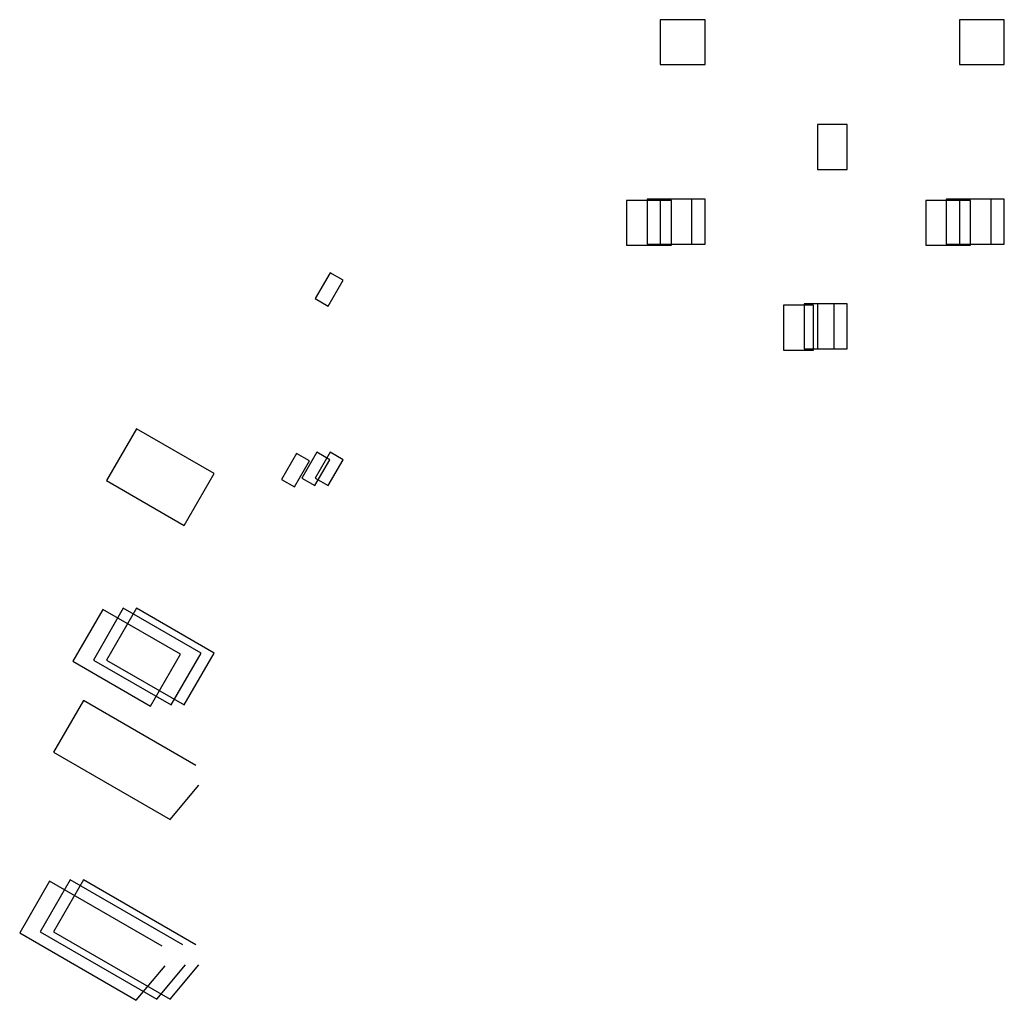
# Model space of a CAD drawing. Extents: x -670234 to 32216, y -4356 to 406243.
# Drawn here: x 14077 to 14900, y 10776 to 11595 of the extents above; entities that cross this region are included whole.
import ezdxf

# ---------------------------------------------------------------- set-up
doc = ezdxf.new("R2010")
doc.units = 0
doc.layers.get('0').update_dxf_attribs({"linetype": 'CONTINUOUS'})

# ---------------------------------------------------------------- blocks, each defined once
blk = doc.blocks.new('*X')
at = {"color": 0, "linetype": 'CONTINUOUS'}
for p, q in [((17315, 15757.18), (17315, 15794.68)), ((17315, 15794.68), (17352.5, 15794.68)), ((17352.5, 15794.68), (17352.5, 15757.18)), ((17565, 15757.18), (17565, 15794.68)), ((17565, 15794.68), (17602.5, 15794.68)), ((17602.5, 15794.68), (17602.5, 15757.18)), ((17352.5, 15757.18), (17315, 15757.18)), ((17602.5, 15757.18), (17565, 15757.18)), ((17446.25, 15669.68), (17446.25, 15707.18)), ((17446.25, 15707.18), (17471.25, 15707.18)), ((17471.25, 15707.18), (17471.25, 15669.68)), ((17471.25, 15669.68), (17446.25, 15669.68)), ((17867.62, 15577.1), (17878.44, 15583.35)), ((17878.44, 15583.35), (17890.94, 15561.7)), ((17880.12, 15555.45), (17867.62, 15577.1)), ((17890.94, 15561.7), (17880.12, 15555.45)), ((17975.32, 15415.56), (18040.27, 15453.06)), ((18040.27, 15453.06), (18065.27, 15409.76)), ((18000.32, 15372.26), (17975.32, 15415.56)), ((18065.27, 15409.76), (18000.32, 15372.26)), ((17990.62, 15171.81), (18084.69, 15226.12)), ((18084.69, 15226.12), (18109.69, 15182.82)), ((18109.69, 15182.82), (18012.27, 15126.57)), ((18012.27, 15126.57), (17988.16, 15155.29))]:
    blk.add_line(p, q, dxfattribs=at)

msp = doc.modelspace()

# ---------------------------------------------------------------- block references
at = {"color": 0, "linetype": 'CONTINUOUS', "xscale": -1}
for p in [(32214.59, -4199.65), (32214.59, -4199.65), (32214.59, -4199.65), (32214.59, -4199.65), (32214.59, -4199.65), (32214.59, -4199.65), (32214.59, -4199.65), (32214.59, -4199.65), (32214.59, -4199.65), (32214.59, -4199.65), (32214.59, -4199.65), (32214.59, -4199.65), (32214.59, -4199.65), (32214.59, -4199.65), (32214.59, -4199.65), (32214.59, -4199.65), (32214.59, -4199.65), (32214.59, -4199.65), (32214.59, -4199.65), (32214.59, -4199.65), (32214.59, -4199.65), (32214.59, -4199.65), (32214.59, -4199.65), (32214.59, -4199.65), (32214.59, -4199.65), (32214.59, -4199.65), (32214.59, -4199.65), (32214.59, -4199.65), (32214.59, -4199.65), (32214.59, -4199.65), (32214.59, -4199.65), (32214.59, -4199.65), (32214.59, -4199.65), (32214.59, -4199.65), (32214.59, -4199.65), (32214.59, -4199.65), (32214.59, -4199.65), (32186.39, -4350.57), (32186.39, -4350.57), (32203.56, -4349.59), (32203.56, -4349.59), (32214.59, -4349.59), (32214.59, -4349.59)]:
    msp.add_blockref('*X', p, dxfattribs=at)

doc.saveas('drawing.dxf')
